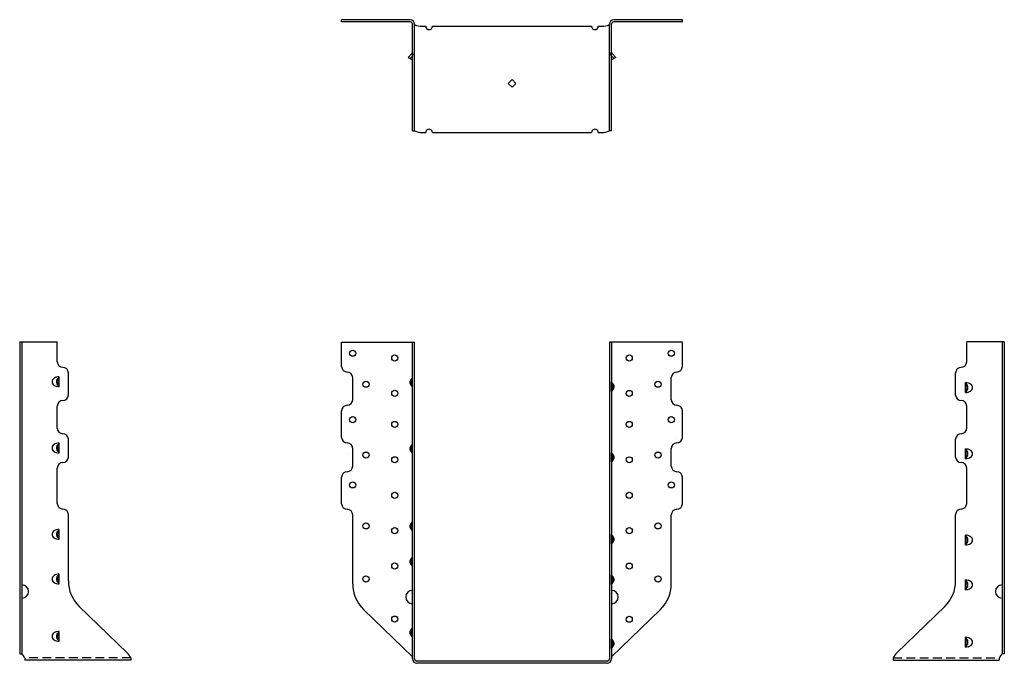
# Model space of a CAD drawing. Extents: x -13.9 to 13.9, y 0 to 18.2.
import ezdxf

# ---------------------------------------------------------------- set-up
doc = ezdxf.new("R2010")
doc.units = 0
doc.header["$MEASUREMENT"] = 0
doc.linetypes.add('HIDDEN', pattern=[0.375, 0.25, -0.125])
doc.layers.get('0').update_dxf_attribs({"linetype": 'CONTINUOUS'})

msp = doc.modelspace()

# ---------------------------------------------------------------- linework, layer by layer
for p, q in [((-2.875, 18.17), (-4.813, 18.17)), ((-4.813, 18.108), (-4.813, 18.17)), ((-2.875, 18.108), (-4.813, 18.108)), ((4.813, 18.17), (2.875, 18.17)), ((4.813, 18.108), (2.875, 18.108)), ((4.813, 18.108), (4.813, 18.17)), ((-2.813, 17.321), (-2.813, 18.045)), ((-2.75, 18.03), (-2.75, 18.045)), ((-2.75, 17.321), (-2.75, 18.03)), ((-2.538, 17.983), (-2.437, 17.983)), ((-2.25, 17.983), (2.25, 17.983)), ((2.438, 17.983), (2.538, 17.983)), ((2.438, 17.983), (2.538, 17.983)), ((2.75, 18.03), (2.75, 18.045)), ((2.75, 17.347), (2.75, 18.03)), ((2.812, 17.321), (2.812, 18.045)), ((-2.813, 15.03), (-2.813, 17.321)), ((-2.75, 17.313), (-2.75, 17.339)), ((-2.75, 15.03), (-2.75, 17.321)), ((2.75, 15.03), (2.75, 17.347)), ((2.75, 17.321), (2.75, 17.347)), ((2.75, 17.313), (2.75, 17.339)), ((2.812, 15.03), (2.812, 17.321)), ((-2.831, 17.213), (-2.937, 17.106)), ((-2.937, 17.106), (-2.813, 17.036)), ((-2.804, 17.151), (-2.87, 17.086)), ((2.801, 17.157), (2.865, 17.089)), ((2.937, 17.106), (2.812, 17.036)), ((2.83, 17.213), (2.937, 17.106)), ((-0.11, 16.372), (0, 16.483)), ((0, 16.483), (0.11, 16.372)), ((0, 16.262), (-0.11, 16.372)), ((0.11, 16.372), (0, 16.262)), ((-2.813, 15.03), (-2.75, 15.03)), ((-2.813, 15.03), (-2.75, 15.03)), ((2.812, 15.03), (2.75, 15.03)), ((-2.538, 14.983), (-2.437, 14.983)), ((-2.538, 14.983), (-2.438, 14.983)), ((-2.25, 14.983), (2.25, 14.983)), ((2.438, 14.983), (2.538, 14.983)), ((2.438, 14.983), (2.538, 14.983)), ((-13.907, 9.074), (-13.907, 0.271)), ((-13.907, 9.074), (-12.844, 9.074)), ((-13.844, 9.074), (-13.844, 0.271)), ((-12.844, 8.512), (-12.844, 9.074)), ((-4.813, 8.379), (-4.813, 9.066)), ((-4.813, 9.066), (-2.75, 9.066)), ((-2.813, 0.125), (-2.813, 9.066)), ((-2.75, 0.125), (-2.75, 9.066)), ((2.75, 9.066), (2.75, 0.125)), ((4.813, 9.066), (2.75, 9.066)), ((2.812, 9.066), (2.812, 0.125)), ((4.813, 8.379), (4.813, 9.066)), ((13.907, 9.074), (12.844, 9.074)), ((12.844, 8.512), (12.844, 9.074)), ((13.844, 9.074), (13.844, 0.271)), ((13.907, 9.074), (13.907, 0.271)), ((-12.688, 8.356), (-12.688, 8.356)), ((12.688, 8.356), (12.688, 8.356)), ((-12.794, 7.809), (-12.794, 8.086)), ((-12.532, 7.574), (-12.532, 8.199)), ((-4.656, 8.222), (-4.656, 8.222)), ((-4.5, 7.441), (-4.5, 8.066)), ((-2.813, 7.794), (-2.813, 8.07)), ((4.5, 7.441), (4.5, 8.066)), ((4.656, 8.222), (4.656, 8.222)), ((12.532, 7.574), (12.532, 8.199)), ((2.812, 7.669), (2.812, 7.946)), ((12.809, 7.646), (12.809, 7.923)), ((-12.844, 6.637), (-12.844, 7.262)), ((-12.688, 7.418), (-12.688, 7.418)), ((-4.656, 7.285), (-4.656, 7.285)), ((4.656, 7.285), (4.656, 7.285)), ((12.688, 7.418), (12.688, 7.418)), ((12.844, 6.637), (12.844, 7.262)), ((-4.813, 6.379), (-4.813, 7.129)), ((4.813, 6.379), (4.813, 7.129)), ((-12.688, 6.481), (-12.688, 6.481)), ((12.688, 6.481), (12.688, 6.481)), ((-12.794, 5.939), (-12.794, 6.216)), ((-12.532, 5.824), (-12.532, 6.324)), ((-2.813, 5.919), (-2.813, 6.196)), ((4.656, 6.347), (4.656, 6.347)), ((12.532, 5.824), (12.532, 6.324)), ((-4.656, 5.919), (-4.656, 5.919)), ((-4.5, 5.566), (-4.5, 6.066)), ((2.812, 5.674), (2.812, 5.951)), ((4.5, 5.566), (4.5, 6.066)), ((12.809, 5.776), (12.809, 6.053)), ((-12.688, 5.668), (-12.688, 5.668)), ((12.688, 5.668), (12.688, 5.668)), ((-12.844, 4.512), (-12.844, 5.512)), ((-4.656, 5.41), (-4.656, 5.41)), ((4.656, 5.41), (4.656, 5.41)), ((12.844, 4.512), (12.844, 5.512)), ((-4.813, 4.504), (-4.813, 5.254)), ((4.813, 4.504), (4.813, 5.254)), ((-12.688, 4.356), (-12.688, 4.356)), ((-12.532, 2.327), (-12.532, 4.199)), ((-4.656, 4.347), (-4.656, 4.347)), ((-4.5, 2.241), (-4.5, 4.191)), ((4.5, 2.241), (4.5, 4.191)), ((4.656, 4.347), (4.656, 4.347)), ((12.532, 2.327), (12.532, 4.199)), ((12.688, 4.356), (12.688, 4.356)), ((-2.813, 3.731), (-2.813, 4.008)), ((-12.794, 3.503), (-12.794, 3.78)), ((2.812, 3.362), (2.812, 3.639)), ((12.809, 3.34), (12.809, 3.616)), ((-2.813, 2.731), (-2.813, 3.008)), ((-12.794, 2.24), (-12.794, 2.517)), ((2.812, 2.225), (2.812, 2.501)), ((12.809, 2.077), (12.809, 2.354)), ((-12.226, 1.607), (-10.872, 0.3)), ((-4.195, 1.521), (-2.813, 0.187)), ((4.195, 1.521), (2.812, 0.187)), ((12.226, 1.607), (10.872, 0.3)), ((-12.794, 0.621), (-12.794, 0.898)), ((-2.813, 0.731), (-2.813, 1.008)), ((2.812, 0.419), (2.812, 0.695)), ((12.809, 0.458), (12.809, 0.735)), ((-13.907, 0.271), (-13.844, 0.271)), ((-13.766, 0.152), (-13.766, 0.09)), ((-10.766, 0.09), (-13.766, 0.09)), ((-10.766, 0.152), (-10.766, 0.09)), ((2.687, 0.062), (-2.687, 0.062)), ((10.766, 0.152), (10.766, 0.09)), ((10.766, 0.09), (13.766, 0.09)), ((13.766, 0.152), (13.766, 0.09)), ((13.907, 0.271), (13.844, 0.271)), ((2.687, 0), (-2.687, 0))]:
    msp.add_line(p, q)
at = {"linetype": 'HIDDEN'}
for p, q in [((-10.766, 0.152), (-13.766, 0.152)), ((10.766, 0.152), (13.766, 0.152))]:
    msp.add_line(p, q, dxfattribs=at)
for centre in [(-4.5, 8.754), (-3.312, 8.62), (3.313, 8.62), (4.5, 8.754), (-4.125, 7.879), (4.125, 7.879), (-3.312, 7.622), (3.313, 7.62), (-4.5, 6.879), (4.5, 6.879), (-3.312, 6.743), (3.313, 6.745), (-4.125, 5.879), (4.125, 5.879), (-3.312, 5.747), (3.313, 5.745), (-4.5, 5.035), (4.5, 5.035), (-3.312, 4.743), (3.313, 4.745), (-4.125, 3.879), (4.125, 3.879), (-3.312, 3.745), (3.313, 3.745), (-3.312, 2.747), (3.313, 2.745), (-4.125, 2.379), (4.125, 2.379), (-3.312, 1.247), (3.313, 1.245)]:
    msp.add_circle(centre, 0.0859)
for centre, radius, start, end in [((-2.875, 18.045), 0.125, 0, 90), ((-2.875, 18.045), 0.0625, 0, 90), ((2.875, 18.045), 0.125, 90, 180), ((2.875, 18.045), 0.0625, 90, 180), ((-2.538, 18.483), 0.5, 244.8824, 270), ((-2.344, 17.983), 0.0938, 180, 0), ((2.344, 17.983), 0.0938, 180, 0), ((2.538, 18.483), 0.5, 270, 295.1176), ((-2.875, 17.257), 0.0625, 315, 360), ((-2.875, 17.257), 0.125, 315, 360), ((2.875, 17.257), 0.125, 180, 225), ((2.875, 17.257), 0.0625, 180, 225), ((-2.538, 15.483), 0.5, 244.8824, 270), ((-2.344, 14.983), 0.0938, 360, 180), ((2.344, 14.983), 0.0938, 360, 180), ((2.538, 15.483), 0.5, 270, 295.1176), ((-12.688, 8.512), 0.156, 180, 270), ((-12.688, 8.199), 0.156, 0, 90), ((-4.656, 8.379), 0.156, 180, 270), ((4.656, 8.379), 0.156, 270, 0), ((12.688, 8.199), 0.156, 90, 180), ((12.688, 8.512), 0.156, 270, 0), ((-12.815, 7.872), 0.211, 106.031, 124.7483), ((-12.794, 7.8), 0.286, 90, 106.031), ((-4.656, 8.066), 0.156, 0, 90), ((4.656, 8.066), 0.156, 90, 180), ((-12.896, 7.948), 0.0977, 149.1575, 180), ((-12.896, 7.948), 0.0977, 180, 210.8425), ((-12.847, 7.919), 0.155, 124.7483, 149.1575), ((-12.847, 7.977), 0.155, 210.8425, 235.2517), ((-12.815, 8.023), 0.211, 235.2517, 253.969), ((-12.794, 8.096), 0.286, 253.969, 270), ((-12.697, 7.948), 0.168, 164.9866, 180), ((-12.697, 7.948), 0.168, 180, 195.0134), ((-12.745, 7.961), 0.118, 147.0773, 164.9866), ((-12.745, 7.935), 0.118, 195.0134, 212.9227), ((-12.775, 7.98), 0.0821, 122.6079, 147.0773), ((-12.717, 7.948), 0.127, 165.4735, 180), ((-12.717, 7.948), 0.127, 180, 194.5265), ((-12.775, 7.915), 0.0821, 212.9227, 237.3921), ((-12.755, 7.958), 0.0877, 147.9719, 165.4735), ((-12.755, 7.938), 0.0877, 194.5265, 212.0281), ((-12.779, 7.973), 0.0594, 123.5108, 147.9719), ((-12.779, 7.923), 0.0594, 212.0281, 236.4892), ((-12.794, 8.01), 0.0468, 90, 122.6079), ((-12.794, 7.886), 0.0468, 237.3921, 270), ((-12.794, 7.995), 0.0321, 90, 123.5108), ((-12.794, 7.9), 0.0321, 236.4892, 270), ((-2.715, 7.932), 0.168, 164.9866, 180), ((-2.715, 7.932), 0.168, 180, 195.0134), ((-2.763, 7.945), 0.118, 147.0773, 164.9866), ((-2.763, 7.919), 0.118, 195.0134, 212.9227), ((-2.793, 7.965), 0.0821, 122.6079, 147.0773), ((-2.735, 7.932), 0.127, 165.4735, 180), ((-2.735, 7.932), 0.127, 180, 194.5265), ((-2.793, 7.9), 0.0821, 212.9227, 237.3921), ((-2.773, 7.942), 0.0877, 147.9719, 165.4735), ((-2.773, 7.922), 0.0877, 194.5265, 212.0281), ((-2.797, 7.957), 0.0594, 123.5108, 147.9719), ((-2.797, 7.907), 0.0594, 212.0281, 236.4892), ((-2.813, 7.994), 0.0468, 90, 122.6079), ((-2.813, 7.87), 0.0468, 237.3921, 270), ((-2.813, 7.98), 0.0321, 90, 123.5108), ((-2.813, 7.884), 0.0321, 236.4892, 270), ((2.812, 7.869), 0.0468, 57.3921, 90), ((2.812, 7.855), 0.0321, 56.4892, 90), ((2.797, 7.832), 0.0594, 32.0281, 56.4892), ((2.793, 7.84), 0.0821, 32.9227, 57.3921), ((2.773, 7.817), 0.0877, 14.5265, 32.0281), ((2.735, 7.807), 0.127, 360, 14.5265), ((2.735, 7.807), 0.127, 345.4735, 0), ((2.763, 7.82), 0.118, 15.0134, 32.9227), ((2.715, 7.807), 0.168, 360, 15.0134), ((2.715, 7.807), 0.168, 344.9866, 0), ((12.809, 7.636), 0.286, 73.969, 90), ((12.809, 7.847), 0.0468, 57.3921, 90), ((12.809, 7.832), 0.0321, 56.4892, 90), ((12.794, 7.809), 0.0594, 32.0281, 56.4892), ((12.79, 7.817), 0.0821, 32.9227, 57.3921), ((12.77, 7.794), 0.0877, 14.5265, 32.0281), ((12.732, 7.785), 0.127, 360, 14.5265), ((12.76, 7.797), 0.118, 15.0134, 32.9227), ((12.712, 7.785), 0.168, 360, 15.0134), ((12.83, 7.709), 0.211, 55.2517, 73.969), ((12.862, 7.755), 0.155, 30.8425, 55.2517), ((12.911, 7.785), 0.0977, 0, 30.8425), ((-12.688, 7.574), 0.156, 270, 360), ((2.812, 7.76), 0.0321, 270, 303.5108), ((2.812, 7.745), 0.0468, 270, 302.6079), ((2.797, 7.782), 0.0594, 303.5108, 327.9719), ((2.793, 7.775), 0.0821, 302.6079, 327.0773), ((2.773, 7.797), 0.0877, 327.9719, 345.4735), ((2.763, 7.794), 0.118, 327.0773, 344.9866), ((12.688, 7.574), 0.156, 180, 270), ((12.809, 7.737), 0.0321, 270, 303.5108), ((12.809, 7.722), 0.0468, 270, 302.6079), ((12.809, 7.933), 0.286, 270, 286.031), ((12.794, 7.76), 0.0594, 303.5108, 327.9719), ((12.79, 7.752), 0.0821, 302.6079, 327.0773), ((12.77, 7.775), 0.0877, 327.9719, 345.4735), ((12.732, 7.785), 0.127, 345.4735, 0), ((12.76, 7.772), 0.118, 327.0773, 344.9866), ((12.712, 7.785), 0.168, 344.9866, 0), ((12.83, 7.86), 0.211, 286.031, 304.7483), ((12.862, 7.814), 0.155, 304.7483, 329.1575), ((12.911, 7.785), 0.0977, 329.1575, 360), ((-12.688, 7.262), 0.156, 90, 180), ((-4.656, 7.129), 0.156, 90, 180), ((-4.656, 7.441), 0.156, 270, 360), ((4.656, 7.441), 0.156, 180, 270), ((4.656, 7.129), 0.156, 0, 90), ((12.688, 7.262), 0.156, 0, 90), ((-12.688, 6.637), 0.156, 180, 270), ((-12.688, 6.324), 0.156, 0, 90), ((12.688, 6.324), 0.156, 90, 180), ((12.688, 6.637), 0.156, 270, 0), ((-12.896, 6.078), 0.0977, 149.1575, 180), ((-12.847, 6.049), 0.155, 124.7483, 149.1575), ((-12.815, 6.003), 0.211, 106.031, 124.7483), ((-12.794, 5.93), 0.286, 90, 106.031), ((-12.697, 6.078), 0.168, 164.9866, 180), ((-12.745, 6.091), 0.118, 147.0773, 164.9866), ((-12.775, 6.11), 0.0821, 122.6079, 147.0773), ((-12.755, 6.088), 0.0877, 147.9719, 165.4735), ((-12.779, 6.103), 0.0594, 123.5108, 147.9719), ((-12.794, 6.14), 0.0468, 90, 122.6079), ((-12.794, 6.125), 0.0321, 90, 123.5108), ((-4.656, 6.379), 0.156, 180, 270), ((-4.656, 6.066), 0.156, 0, 90), ((-2.763, 6.07), 0.118, 147.0773, 164.9866), ((-2.793, 6.09), 0.0821, 122.6079, 147.0773), ((-2.797, 6.082), 0.0594, 123.5108, 147.9719), ((-2.813, 6.119), 0.0468, 90, 122.6079), ((-2.813, 6.105), 0.0321, 90, 123.5108), ((4.656, 6.066), 0.156, 90, 180), ((4.656, 6.379), 0.156, 270, 0), ((-12.896, 6.078), 0.0977, 180, 210.8425), ((-12.847, 6.107), 0.155, 210.8425, 235.2517), ((-12.815, 6.153), 0.211, 235.2517, 253.969), ((-12.794, 6.226), 0.286, 253.969, 270), ((-12.697, 6.078), 0.168, 180, 195.0134), ((-12.745, 6.065), 0.118, 195.0134, 212.9227), ((-12.717, 6.078), 0.127, 165.4735, 180), ((-12.717, 6.078), 0.127, 180, 194.5265), ((-12.775, 6.045), 0.0821, 212.9227, 237.3921), ((-12.755, 6.068), 0.0877, 194.5265, 212.0281), ((-12.779, 6.053), 0.0594, 212.0281, 236.4892), ((-12.794, 6.016), 0.0468, 237.3921, 270), ((-12.794, 6.03), 0.0321, 236.4892, 270), ((-2.715, 6.057), 0.168, 164.9866, 180), ((-2.715, 6.057), 0.168, 180, 195.0134), ((-2.763, 6.044), 0.118, 195.0134, 212.9227), ((-2.735, 6.057), 0.127, 165.4735, 180), ((-2.735, 6.057), 0.127, 180, 194.5265), ((-2.793, 6.025), 0.0821, 212.9227, 237.3921), ((-2.773, 6.067), 0.0877, 147.9719, 165.4735), ((-2.773, 6.047), 0.0877, 194.5265, 212.0281), ((-2.797, 6.032), 0.0594, 212.0281, 236.4892), ((-2.813, 5.995), 0.0468, 237.3921, 270), ((-2.813, 6.01), 0.0321, 236.4892, 270), ((2.812, 5.875), 0.0468, 57.3921, 90), ((2.812, 5.86), 0.0321, 56.4892, 90), ((2.797, 5.837), 0.0594, 32.0281, 56.4892), ((2.793, 5.845), 0.0821, 32.9227, 57.3921), ((2.773, 5.822), 0.0877, 14.5265, 32.0281), ((2.735, 5.812), 0.127, 360, 14.5265), ((2.763, 5.825), 0.118, 15.0134, 32.9227), ((2.715, 5.812), 0.168, 360, 15.0134), ((12.809, 5.766), 0.286, 73.969, 90), ((12.809, 5.977), 0.0468, 57.3921, 90), ((12.809, 5.962), 0.0321, 56.4892, 90), ((12.794, 5.939), 0.0594, 32.0281, 56.4892), ((12.794, 5.89), 0.0594, 303.5108, 327.9719), ((12.79, 5.947), 0.0821, 32.9227, 57.3921), ((12.77, 5.924), 0.0877, 14.5265, 32.0281), ((12.77, 5.905), 0.0877, 327.9719, 345.4735), ((12.732, 5.915), 0.127, 360, 14.5265), ((12.732, 5.915), 0.127, 345.4735, 0), ((12.76, 5.927), 0.118, 15.0134, 32.9227), ((12.76, 5.902), 0.118, 327.0773, 344.9866), ((12.712, 5.915), 0.168, 360, 15.0134), ((12.712, 5.915), 0.168, 344.9866, 0), ((12.83, 5.839), 0.211, 55.2517, 73.969), ((12.862, 5.885), 0.155, 30.8425, 55.2517), ((12.862, 5.944), 0.155, 304.7483, 329.1575), ((12.911, 5.915), 0.0977, 0, 30.8425), ((12.911, 5.915), 0.0977, 329.1575, 360), ((-12.688, 5.512), 0.156, 90, 180), ((-12.688, 5.824), 0.156, 270, 360), ((-4.656, 5.566), 0.156, 270, 360), ((2.812, 5.765), 0.0321, 270, 303.5108), ((2.812, 5.75), 0.0468, 270, 302.6079), ((2.797, 5.787), 0.0594, 303.5108, 327.9719), ((2.793, 5.78), 0.0821, 302.6079, 327.0773), ((2.773, 5.802), 0.0877, 327.9719, 345.4735), ((2.735, 5.812), 0.127, 345.4735, 0), ((2.763, 5.799), 0.118, 327.0773, 344.9866), ((2.715, 5.812), 0.168, 344.9866, 0), ((4.656, 5.566), 0.156, 180, 270), ((12.688, 5.824), 0.156, 180, 270), ((12.688, 5.512), 0.156, 0, 90), ((12.809, 5.867), 0.0321, 270, 303.5108), ((12.809, 5.852), 0.0468, 270, 302.6079), ((12.809, 6.063), 0.286, 270, 286.031), ((12.79, 5.882), 0.0821, 302.6079, 327.0773), ((12.83, 5.99), 0.211, 286.031, 304.7483), ((-4.656, 5.254), 0.156, 90, 180), ((4.656, 5.254), 0.156, 0, 90), ((-12.688, 4.512), 0.156, 180, 270), ((-4.656, 4.504), 0.156, 180, 270), ((4.656, 4.504), 0.156, 270, 0), ((12.688, 4.512), 0.156, 270, 0), ((-12.688, 4.199), 0.156, 0, 90), ((-4.656, 4.191), 0.156, 0, 90), ((4.656, 4.191), 0.156, 90, 180), ((12.688, 4.199), 0.156, 90, 180), ((-2.715, 3.87), 0.168, 164.9866, 180), ((-2.763, 3.883), 0.118, 147.0773, 164.9866), ((-2.793, 3.902), 0.0821, 122.6079, 147.0773), ((-2.735, 3.87), 0.127, 165.4735, 180), ((-2.773, 3.88), 0.0877, 147.9719, 165.4735), ((-2.797, 3.895), 0.0594, 123.5108, 147.9719), ((-2.813, 3.932), 0.0468, 90, 122.6079), ((-2.813, 3.917), 0.0321, 90, 123.5108), ((-12.896, 3.641), 0.0977, 149.1575, 180), ((-12.896, 3.641), 0.0977, 180, 210.8425), ((-12.847, 3.612), 0.155, 124.7483, 149.1575), ((-12.815, 3.566), 0.211, 106.031, 124.7483), ((-12.794, 3.493), 0.286, 90, 106.031), ((-12.697, 3.641), 0.168, 164.9866, 180), ((-12.697, 3.641), 0.168, 180, 195.0134), ((-12.745, 3.654), 0.118, 147.0773, 164.9866), ((-12.775, 3.674), 0.0821, 122.6079, 147.0773), ((-12.717, 3.641), 0.127, 165.4735, 180), ((-12.717, 3.641), 0.127, 180, 194.5265), ((-12.755, 3.651), 0.0877, 147.9719, 165.4735), ((-12.779, 3.666), 0.0594, 123.5108, 147.9719), ((-12.794, 3.704), 0.0468, 90, 122.6079), ((-12.794, 3.689), 0.0321, 90, 123.5108), ((-2.715, 3.87), 0.168, 180, 195.0134), ((-2.763, 3.857), 0.118, 195.0134, 212.9227), ((-2.735, 3.87), 0.127, 180, 194.5265), ((-2.793, 3.837), 0.0821, 212.9227, 237.3921), ((-2.773, 3.86), 0.0877, 194.5265, 212.0281), ((-2.797, 3.845), 0.0594, 212.0281, 236.4892), ((-2.813, 3.808), 0.0468, 237.3921, 270), ((-2.813, 3.822), 0.0321, 236.4892, 270), ((12.809, 3.33), 0.286, 73.969, 90), ((-12.847, 3.67), 0.155, 210.8425, 235.2517), ((-12.815, 3.717), 0.211, 235.2517, 253.969), ((-12.794, 3.789), 0.286, 253.969, 270), ((-12.745, 3.628), 0.118, 195.0134, 212.9227), ((-12.775, 3.609), 0.0821, 212.9227, 237.3921), ((-12.755, 3.631), 0.0877, 194.5265, 212.0281), ((-12.779, 3.616), 0.0594, 212.0281, 236.4892), ((-12.794, 3.579), 0.0468, 237.3921, 270), ((-12.794, 3.594), 0.0321, 236.4892, 270), ((2.812, 3.563), 0.0468, 57.3921, 90), ((2.812, 3.548), 0.0321, 56.4892, 90), ((2.812, 3.453), 0.0321, 270, 303.5108), ((2.812, 3.439), 0.0468, 270, 302.6079), ((2.797, 3.526), 0.0594, 32.0281, 56.4892), ((2.797, 3.476), 0.0594, 303.5108, 327.9719), ((2.793, 3.533), 0.0821, 32.9227, 57.3921), ((2.793, 3.468), 0.0821, 302.6079, 327.0773), ((2.773, 3.511), 0.0877, 14.5265, 32.0281), ((2.773, 3.491), 0.0877, 327.9719, 345.4735), ((2.735, 3.501), 0.127, 360, 14.5265), ((2.735, 3.501), 0.127, 345.4735, 0), ((2.763, 3.514), 0.118, 15.0134, 32.9227), ((2.763, 3.488), 0.118, 327.0773, 344.9866), ((2.715, 3.501), 0.168, 360, 15.0134), ((2.715, 3.501), 0.168, 344.9866, 0), ((12.809, 3.54), 0.0468, 57.3921, 90), ((12.809, 3.526), 0.0321, 56.4892, 90), ((12.809, 3.43), 0.0321, 270, 303.5108), ((12.809, 3.416), 0.0468, 270, 302.6079), ((12.809, 3.626), 0.286, 270, 286.031), ((12.794, 3.503), 0.0594, 32.0281, 56.4892), ((12.794, 3.453), 0.0594, 303.5108, 327.9719), ((12.79, 3.511), 0.0821, 32.9227, 57.3921), ((12.79, 3.446), 0.0821, 302.6079, 327.0773), ((12.77, 3.488), 0.0877, 14.5265, 32.0281), ((12.77, 3.468), 0.0877, 327.9719, 345.4735), ((12.732, 3.478), 0.127, 360, 14.5265), ((12.732, 3.478), 0.127, 345.4735, 0), ((12.76, 3.491), 0.118, 15.0134, 32.9227), ((12.76, 3.465), 0.118, 327.0773, 344.9866), ((12.712, 3.478), 0.168, 360, 15.0134), ((12.712, 3.478), 0.168, 344.9866, 0), ((12.83, 3.403), 0.211, 55.2517, 73.969), ((12.83, 3.553), 0.211, 286.031, 304.7483), ((12.862, 3.449), 0.155, 30.8425, 55.2517), ((12.862, 3.507), 0.155, 304.7483, 329.1575), ((12.911, 3.478), 0.0977, 0, 30.8425), ((12.911, 3.478), 0.0977, 329.1575, 360), ((-2.715, 2.87), 0.168, 164.9866, 180), ((-2.715, 2.87), 0.168, 180, 195.0134), ((-2.763, 2.883), 0.118, 147.0773, 164.9866), ((-2.763, 2.857), 0.118, 195.0134, 212.9227), ((-2.793, 2.902), 0.0821, 122.6079, 147.0773), ((-2.735, 2.87), 0.127, 165.4735, 180), ((-2.735, 2.87), 0.127, 180, 194.5265), ((-2.793, 2.837), 0.0821, 212.9227, 237.3921), ((-2.773, 2.88), 0.0877, 147.9719, 165.4735), ((-2.773, 2.86), 0.0877, 194.5265, 212.0281), ((-2.797, 2.895), 0.0594, 123.5108, 147.9719), ((-2.797, 2.845), 0.0594, 212.0281, 236.4892), ((-2.813, 2.932), 0.0468, 90, 122.6079), ((-2.813, 2.917), 0.0321, 90, 123.5108), ((-2.813, 2.822), 0.0321, 236.4892, 270), ((-12.815, 2.303), 0.211, 106.031, 124.7483), ((-12.794, 2.23), 0.286, 90, 106.031), ((-2.813, 2.808), 0.0468, 237.3921, 270), ((-12.896, 2.378), 0.0977, 149.1575, 180), ((-12.896, 2.378), 0.0977, 180, 210.8425), ((-12.847, 2.349), 0.155, 124.7483, 149.1575), ((-12.847, 2.408), 0.155, 210.8425, 235.2517), ((-12.815, 2.454), 0.211, 235.2517, 253.969), ((-12.794, 2.527), 0.286, 253.969, 270), ((-12.697, 2.378), 0.168, 164.9866, 180), ((-12.697, 2.378), 0.168, 180, 195.0134), ((-12.745, 2.391), 0.118, 147.0773, 164.9866), ((-12.745, 2.366), 0.118, 195.0134, 212.9227), ((-12.775, 2.411), 0.0821, 122.6079, 147.0773), ((-12.717, 2.378), 0.127, 165.4735, 180), ((-12.717, 2.378), 0.127, 180, 194.5265), ((-12.775, 2.346), 0.0821, 212.9227, 237.3921), ((-12.755, 2.388), 0.0877, 147.9719, 165.4735), ((-12.755, 2.369), 0.0877, 194.5265, 212.0281), ((-12.779, 2.403), 0.0594, 123.5108, 147.9719), ((-12.779, 2.354), 0.0594, 212.0281, 236.4892), ((-12.794, 2.441), 0.0468, 90, 122.6079), ((-12.794, 2.316), 0.0468, 237.3921, 270), ((-12.794, 2.426), 0.0321, 90, 123.5108), ((-12.794, 2.331), 0.0321, 236.4892, 270), ((-11.532, 2.327), 1, 180, 226.0051), ((-3.5, 2.241), 1, 180, 226.0051), ((2.812, 2.425), 0.0468, 57.3921, 90), ((2.812, 2.411), 0.0321, 56.4892, 90), ((2.812, 2.315), 0.0321, 270, 303.5108), ((2.812, 2.301), 0.0468, 270, 302.6079), ((2.797, 2.388), 0.0594, 32.0281, 56.4892), ((2.797, 2.338), 0.0594, 303.5108, 327.9719), ((2.793, 2.395), 0.0821, 32.9227, 57.3921), ((2.793, 2.331), 0.0821, 302.6079, 327.0773), ((2.773, 2.373), 0.0877, 14.5265, 32.0281), ((2.773, 2.353), 0.0877, 327.9719, 345.4735), ((2.735, 2.363), 0.127, 360, 14.5265), ((2.735, 2.363), 0.127, 345.4735, 0), ((2.763, 2.376), 0.118, 15.0134, 32.9227), ((2.763, 2.35), 0.118, 327.0773, 344.9866), ((2.715, 2.363), 0.168, 360, 15.0134), ((2.715, 2.363), 0.168, 344.9866, 0), ((3.5, 2.241), 1, 313.9949, 0), ((11.532, 2.327), 1, 313.9949, 0), ((12.809, 2.067), 0.286, 73.969, 90), ((12.809, 2.277), 0.0468, 57.3921, 90), ((12.809, 2.263), 0.0321, 56.4892, 90), ((12.794, 2.24), 0.0594, 32.0281, 56.4892), ((12.79, 2.248), 0.0821, 32.9227, 57.3921), ((12.77, 2.225), 0.0877, 14.5265, 32.0281), ((12.732, 2.215), 0.127, 360, 14.5265), ((12.76, 2.228), 0.118, 15.0134, 32.9227), ((12.712, 2.215), 0.168, 360, 15.0134), ((12.83, 2.14), 0.211, 55.2517, 73.969), ((12.862, 2.186), 0.155, 30.8425, 55.2517), ((12.911, 2.215), 0.0977, 0, 30.8425), ((-13.844, 2.027), 0.188, 270, 90), ((-2.813, 1.871), 0.188, 90, 270), ((2.812, 1.871), 0.188, 270, 90), ((12.809, 2.168), 0.0321, 270, 303.5108), ((12.809, 2.153), 0.0468, 270, 302.6079), ((12.809, 2.363), 0.286, 270, 286.031), ((12.794, 2.19), 0.0594, 303.5108, 327.9719), ((12.79, 2.183), 0.0821, 302.6079, 327.0773), ((12.77, 2.205), 0.0877, 327.9719, 345.4735), ((12.732, 2.215), 0.127, 345.4735, 0), ((12.76, 2.202), 0.118, 327.0773, 344.9866), ((12.712, 2.215), 0.168, 344.9866, 0), ((12.83, 2.291), 0.211, 286.031, 304.7483), ((12.862, 2.244), 0.155, 304.7483, 329.1575), ((12.911, 2.215), 0.0977, 329.1575, 360), ((13.844, 2.027), 0.188, 90, 270), ((-12.847, 0.731), 0.155, 124.7483, 149.1575), ((-12.815, 0.685), 0.211, 106.031, 124.7483), ((-12.794, 0.612), 0.286, 90, 106.031), ((-12.745, 0.773), 0.118, 147.0773, 164.9866), ((-12.775, 0.792), 0.0821, 122.6079, 147.0773), ((-12.794, 0.822), 0.0468, 90, 122.6079), ((-12.794, 0.807), 0.0321, 90, 123.5108), ((-2.715, 0.87), 0.168, 164.9866, 180), ((-2.715, 0.87), 0.168, 180, 195.0134), ((-2.763, 0.883), 0.118, 147.0773, 164.9866), ((-2.793, 0.902), 0.0821, 122.6079, 147.0773), ((-2.735, 0.87), 0.127, 165.4735, 180), ((-2.735, 0.87), 0.127, 180, 194.5265), ((-2.773, 0.88), 0.0877, 147.9719, 165.4735), ((-2.773, 0.86), 0.0877, 194.5265, 212.0281), ((-2.797, 0.895), 0.0594, 123.5108, 147.9719), ((-2.813, 0.932), 0.0468, 90, 122.6079), ((-2.813, 0.917), 0.0321, 90, 123.5108), ((-12.896, 0.76), 0.0977, 149.1575, 180), ((-12.896, 0.76), 0.0977, 180, 210.8425), ((-12.847, 0.789), 0.155, 210.8425, 235.2517), ((-12.815, 0.835), 0.211, 235.2517, 253.969), ((-12.794, 0.908), 0.286, 253.969, 270), ((-12.697, 0.76), 0.168, 164.9866, 180), ((-12.697, 0.76), 0.168, 180, 195.0134), ((-12.745, 0.747), 0.118, 195.0134, 212.9227), ((-12.717, 0.76), 0.127, 165.4735, 180), ((-12.717, 0.76), 0.127, 180, 194.5265), ((-12.775, 0.727), 0.0821, 212.9227, 237.3921), ((-12.755, 0.77), 0.0877, 147.9719, 165.4735), ((-12.755, 0.75), 0.0877, 194.5265, 212.0281), ((-12.779, 0.785), 0.0594, 123.5108, 147.9719), ((-12.779, 0.735), 0.0594, 212.0281, 236.4892), ((-12.794, 0.698), 0.0468, 237.3921, 270), ((-12.794, 0.712), 0.0321, 236.4892, 270), ((-2.763, 0.857), 0.118, 195.0134, 212.9227), ((-2.793, 0.837), 0.0821, 212.9227, 237.3921), ((-2.797, 0.845), 0.0594, 212.0281, 236.4892), ((-2.813, 0.808), 0.0468, 237.3921, 270), ((-2.813, 0.822), 0.0321, 236.4892, 270), ((2.812, 0.619), 0.0468, 57.3921, 90), ((2.812, 0.604), 0.0321, 56.4892, 90), ((2.797, 0.582), 0.0594, 32.0281, 56.4892), ((2.793, 0.589), 0.0821, 32.9227, 57.3921), ((2.773, 0.567), 0.0877, 14.5265, 32.0281), ((2.735, 0.557), 0.127, 360, 14.5265), ((2.735, 0.557), 0.127, 345.4735, 0), ((2.763, 0.57), 0.118, 15.0134, 32.9227), ((2.715, 0.557), 0.168, 360, 15.0134), ((2.715, 0.557), 0.168, 344.9866, 0), ((12.809, 0.448), 0.286, 73.969, 90), ((12.809, 0.659), 0.0468, 57.3921, 90), ((12.809, 0.644), 0.0321, 56.4892, 90), ((12.794, 0.621), 0.0594, 32.0281, 56.4892), ((12.79, 0.629), 0.0821, 32.9227, 57.3921), ((12.77, 0.606), 0.0877, 14.5265, 32.0281), ((12.77, 0.587), 0.0877, 327.9719, 345.4735), ((12.732, 0.597), 0.127, 360, 14.5265), ((12.732, 0.597), 0.127, 345.4735, 0), ((12.76, 0.609), 0.118, 15.0134, 32.9227), ((12.712, 0.597), 0.168, 360, 15.0134), ((12.712, 0.597), 0.168, 344.9866, 0), ((12.83, 0.521), 0.211, 55.2517, 73.969), ((12.862, 0.567), 0.155, 30.8425, 55.2517), ((12.911, 0.597), 0.0977, 0, 30.8425), ((12.911, 0.597), 0.0977, 329.1575, 360), ((-11.219, -0.06), 0.5, 25.1176, 46.0051), ((2.812, 0.509), 0.0321, 270, 303.5108), ((2.812, 0.495), 0.0468, 270, 302.6079), ((2.797, 0.532), 0.0594, 303.5108, 327.9719), ((2.793, 0.524), 0.0821, 302.6079, 327.0773), ((2.773, 0.547), 0.0877, 327.9719, 345.4735), ((2.763, 0.544), 0.118, 327.0773, 344.9866), ((11.219, -0.06), 0.5, 133.9949, 154.8824), ((12.809, 0.549), 0.0321, 270, 303.5108), ((12.809, 0.534), 0.0468, 270, 302.6079), ((12.809, 0.745), 0.286, 270, 286.031), ((12.794, 0.572), 0.0594, 303.5108, 327.9719), ((12.79, 0.564), 0.0821, 302.6079, 327.0773), ((12.76, 0.584), 0.118, 327.0773, 344.9866), ((12.83, 0.672), 0.211, 286.031, 304.7483), ((12.862, 0.626), 0.155, 304.7483, 329.1575), ((-14.219, -0.06), 0.5, 25.1176, 41.4096), ((-2.687, 0.125), 0.125, 180, 270), ((-2.687, 0.125), 0.0625, 180, 270), ((2.687, 0.125), 0.125, 270, 0), ((2.687, 0.125), 0.0625, 270, 0), ((14.219, -0.06), 0.5, 138.5904, 154.8824)]:
    msp.add_arc(centre, radius, start, end)

doc.saveas('drawing.dxf')
